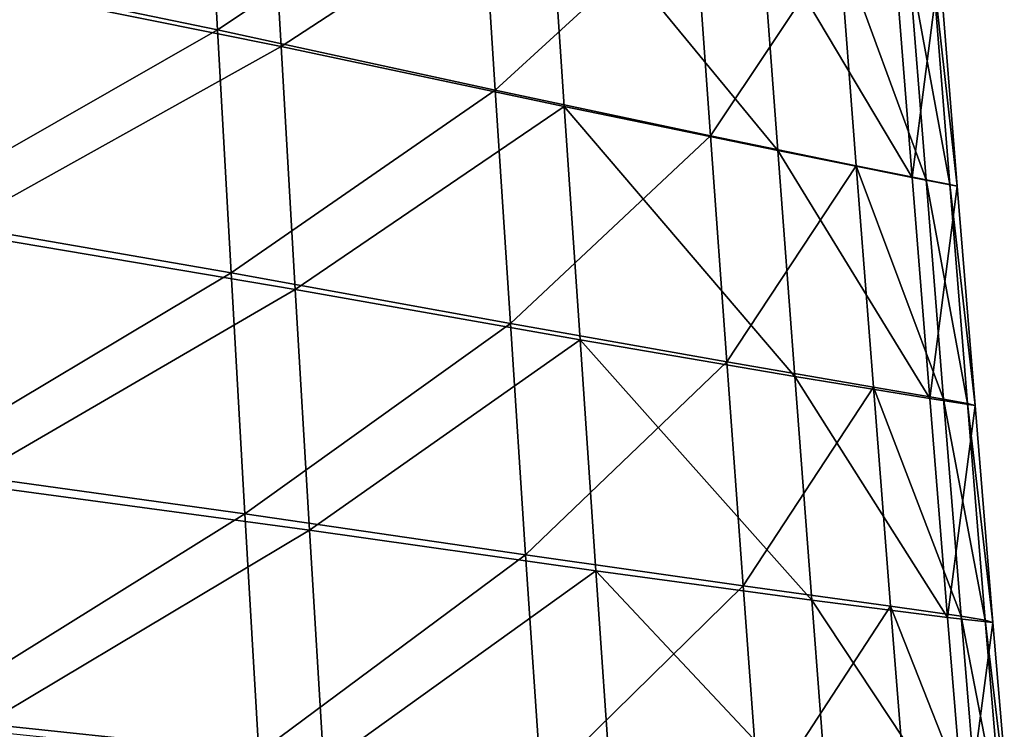
# Model space of a CAD drawing. Units: centimetres. Extents: x -28.3 to 28.3, y -25.5 to 25.5.
# Drawn here: x 17.3 to 23.4, y -7.9 to -3.5 of the extents above; entities that cross this region are included whole.
import ezdxf

# ---------------------------------------------------------------- set-up
doc = ezdxf.new("R2010")
doc.units = ezdxf.units.CM
doc.header["$LTSCALE"] = 2.54
doc.layers.get('0').update_dxf_attribs({"true_color": 0xff5454})

# ---------------------------------------------------------------- blocks, each defined once
blk = doc.blocks.new('Group1')
at = {"color": 8, "true_color": 0x818181}
mesh = blk.add_polyface(dxfattribs=at)
corners = [(47.02, -8.777, 119.957), (46.805, -4.908, 119.835), (41.728, -7.683, 119.059)]
mesh.append_faces([[corners[k] for k in face] for face in [(0, 1, 2)]], dxfattribs={"color": 8})
mesh = blk.add_polyface(dxfattribs=at)
corners = [(51.175, -6.015, 120.508), (46.805, -4.908, 119.835), (47.02, -8.777, 119.957)]
mesh.append_faces([[corners[k] for k in face] for face in [(0, 1, 2)]], dxfattribs={"color": 8})
mesh = blk.add_polyface(dxfattribs=at)
corners = [(48.027, -9.043, 111.84), (42.594, -7.948, 111.155), (47.802, -5.187, 111.731)]
mesh.append_faces([[corners[k] for k in face] for face in [(0, 1, 2)]], dxfattribs={"color": 8})
mesh = blk.add_polyface(dxfattribs=at)
corners = [(52.255, -6.282, 112.482), (48.027, -9.043, 111.84), (47.802, -5.187, 111.731)]
mesh.append_faces([[corners[k] for k in face] for face in [(0, 1, 2)]], dxfattribs={"color": 8})
mesh = blk.add_polyface(dxfattribs=at)
corners = [(51.413, -9.732, 120.64), (51.175, -6.015, 120.508), (47.02, -8.777, 119.957)]
mesh.append_faces([[corners[k] for k in face] for face in [(0, 1, 2)]], dxfattribs={"color": 8})
mesh = blk.add_polyface(dxfattribs=at)
corners = [(54.559, -6.853, 120.759), (51.175, -6.015, 120.508), (51.413, -9.732, 120.64)]
mesh.append_faces([[corners[k] for k in face] for face in [(0, 1, 2)]], dxfattribs={"color": 8})
mesh = blk.add_polyface(dxfattribs=at)
corners = [(52.504, -9.991, 112.6), (48.027, -9.043, 111.84), (52.255, -6.282, 112.482)]
mesh.append_faces([[corners[k] for k in face] for face in [(0, 1, 2)]], dxfattribs={"color": 8})
mesh = blk.add_polyface(dxfattribs=at)
corners = [(55.881, -10.688, 113.511), (52.255, -6.282, 112.482), (55.614, -7.093, 113.385)]
mesh.append_faces([[corners[k] for k in face] for face in [(0, 1, 2)]], dxfattribs={"color": 8})
mesh = blk.add_polyface(dxfattribs=at)
corners = [(55.881, -10.688, 113.511), (52.504, -9.991, 112.6), (52.255, -6.282, 112.482)]
mesh.append_faces([[corners[k] for k in face] for face in [(0, 1, 2)]], dxfattribs={"color": 8})
mesh = blk.add_polyface(dxfattribs=at)
corners = [(54.815, -10.454, 120.898), (54.559, -6.853, 120.759), (51.413, -9.732, 120.64)]
mesh.append_faces([[corners[k] for k in face] for face in [(0, 1, 2)]], dxfattribs={"color": 8})
mesh = blk.add_polyface(dxfattribs=at)
corners = [(56.851, -7.406, 120.394), (54.559, -6.853, 120.759), (54.815, -10.454, 120.898)]
mesh.append_faces([[corners[k] for k in face] for face in [(0, 1, 2)]], dxfattribs={"color": 8})
mesh = blk.add_polyface(dxfattribs=at)
corners = [(58.003, -11.115, 114.66), (55.614, -7.093, 113.385), (57.725, -7.593, 114.529)]
mesh.append_faces([[corners[k] for k in face] for face in [(0, 1, 2)]], dxfattribs={"color": 8})
mesh = blk.add_polyface(dxfattribs=at)
corners = [(58.003, -11.115, 114.66), (55.881, -10.688, 113.511), (55.614, -7.093, 113.385)]
mesh.append_faces([[corners[k] for k in face] for face in [(0, 1, 2)]], dxfattribs={"color": 8})
mesh = blk.add_polyface(dxfattribs=at)
corners = [(57.121, -10.931, 120.536), (56.851, -7.406, 120.394), (54.815, -10.454, 120.898)]
mesh.append_faces([[corners[k] for k in face] for face in [(0, 1, 2)]], dxfattribs={"color": 8})
mesh = blk.add_polyface(dxfattribs=at)
corners = [(56.851, -7.406, 120.394), (57.121, -10.931, 120.536), (58.224, -11.151, 119.36)]
mesh.append_faces([[corners[k] for k in face] for face in [(0, 1, 2)]], dxfattribs={"color": 8})
mesh = blk.add_polyface(dxfattribs=at)
corners = [(56.851, -7.406, 120.394), (58.224, -11.151, 119.36), (57.947, -7.657, 119.219)]
mesh.append_faces([[corners[k] for k in face] for face in [(0, 1, 2)]], dxfattribs={"color": 8})
mesh = blk.add_polyface(dxfattribs=at)
corners = [(57.725, -7.593, 114.529), (58.436, -7.759, 116.002), (58.003, -11.115, 114.66)]
mesh.append_faces([[corners[k] for k in face] for face in [(0, 1, 2)]], dxfattribs={"color": 8})
mesh = blk.add_polyface(dxfattribs=at)
corners = [(47.02, -8.777, 119.957), (41.728, -7.683, 119.059), (41.917, -11.699, 119.184)]
mesh.append_faces([[corners[k] for k in face] for face in [(0, 1, 2)]], dxfattribs={"color": 8})
mesh = blk.add_polyface(dxfattribs=at)
corners = [(57.947, -7.657, 119.219), (58.598, -11.222, 117.762), (58.319, -7.733, 117.624)]
mesh.append_faces([[corners[k] for k in face] for face in [(0, 1, 2)]], dxfattribs={"color": 8})
mesh = blk.add_polyface(dxfattribs=at)
corners = [(57.947, -7.657, 119.219), (58.224, -11.151, 119.36), (58.598, -11.222, 117.762)]
mesh.append_faces([[corners[k] for k in face] for face in [(0, 1, 2)]], dxfattribs={"color": 8})
mesh = blk.add_polyface(dxfattribs=at)
corners = [(58.436, -7.759, 116.002), (58.717, -11.251, 116.136), (58.003, -11.115, 114.66)]
mesh.append_faces([[corners[k] for k in face] for face in [(0, 1, 2)]], dxfattribs={"color": 8})
mesh = blk.add_polyface(dxfattribs=at)
corners = [(58.319, -7.733, 117.624), (58.598, -11.222, 117.762), (58.717, -11.251, 116.136)]
mesh.append_faces([[corners[k] for k in face] for face in [(0, 1, 2)]], dxfattribs={"color": 8})
mesh = blk.add_polyface(dxfattribs=at)
corners = [(58.319, -7.733, 117.624), (58.717, -11.251, 116.136), (58.436, -7.759, 116.002)]
mesh.append_faces([[corners[k] for k in face] for face in [(0, 1, 2)]], dxfattribs={"color": 8})
mesh = blk.add_polyface(dxfattribs=at)
corners = [(48.027, -9.043, 111.84), (42.79, -11.961, 111.266), (42.594, -7.948, 111.155)]
mesh.append_faces([[corners[k] for k in face] for face in [(0, 1, 2)]], dxfattribs={"color": 8})
mesh = blk.add_polyface(dxfattribs=at)
corners = [(47.236, -12.619, 120.091), (47.02, -8.777, 119.957), (41.917, -11.699, 119.184)]
mesh.append_faces([[corners[k] for k in face] for face in [(0, 1, 2)]], dxfattribs={"color": 8})
mesh = blk.add_polyface(dxfattribs=at)
corners = [(51.413, -9.732, 120.64), (47.02, -8.777, 119.957), (47.236, -12.619, 120.091)]
mesh.append_faces([[corners[k] for k in face] for face in [(0, 1, 2)]], dxfattribs={"color": 8})
mesh = blk.add_polyface(dxfattribs=at)
corners = [(48.252, -12.882, 111.96), (42.79, -11.961, 111.266), (48.027, -9.043, 111.84)]
mesh.append_faces([[corners[k] for k in face] for face in [(0, 1, 2)]], dxfattribs={"color": 8})
mesh = blk.add_polyface(dxfattribs=at)
corners = [(52.504, -9.991, 112.6), (48.252, -12.882, 111.96), (48.027, -9.043, 111.84)]
mesh.append_faces([[corners[k] for k in face] for face in [(0, 1, 2)]], dxfattribs={"color": 8})
mesh = blk.add_polyface(dxfattribs=at)
corners = [(51.653, -13.421, 120.782), (51.413, -9.732, 120.64), (47.236, -12.619, 120.091)]
mesh.append_faces([[corners[k] for k in face] for face in [(0, 1, 2)]], dxfattribs={"color": 8})
mesh = blk.add_polyface(dxfattribs=at)
corners = [(54.815, -10.454, 120.898), (51.413, -9.732, 120.64), (51.653, -13.421, 120.782)]
mesh.append_faces([[corners[k] for k in face] for face in [(0, 1, 2)]], dxfattribs={"color": 8})
mesh = blk.add_polyface(dxfattribs=at)
corners = [(52.753, -13.676, 112.728), (48.252, -12.882, 111.96), (52.504, -9.991, 112.6)]
mesh.append_faces([[corners[k] for k in face] for face in [(0, 1, 2)]], dxfattribs={"color": 8})
mesh = blk.add_polyface(dxfattribs=at)
corners = [(56.148, -14.256, 113.645), (52.753, -13.676, 112.728), (52.504, -9.991, 112.6)]
mesh.append_faces([[corners[k] for k in face] for face in [(0, 1, 2)]], dxfattribs={"color": 8})
mesh = blk.add_polyface(dxfattribs=at)
corners = [(56.148, -14.256, 113.645), (52.504, -9.991, 112.6), (55.881, -10.688, 113.511)]
mesh.append_faces([[corners[k] for k in face] for face in [(0, 1, 2)]], dxfattribs={"color": 8})
mesh = blk.add_polyface(dxfattribs=at)
corners = [(55.073, -14.026, 121.045), (54.815, -10.454, 120.898), (51.653, -13.421, 120.782)]
mesh.append_faces([[corners[k] for k in face] for face in [(0, 1, 2)]], dxfattribs={"color": 8})
mesh = blk.add_polyface(dxfattribs=at)
corners = [(57.121, -10.931, 120.536), (54.815, -10.454, 120.898), (55.073, -14.026, 121.045)]
mesh.append_faces([[corners[k] for k in face] for face in [(0, 1, 2)]], dxfattribs={"color": 8})
mesh = blk.add_polyface(dxfattribs=at)
corners = [(58.282, -14.607, 114.799), (56.148, -14.256, 113.645), (55.881, -10.688, 113.511)]
mesh.append_faces([[corners[k] for k in face] for face in [(0, 1, 2)]], dxfattribs={"color": 8})
mesh = blk.add_polyface(dxfattribs=at)
corners = [(58.282, -14.607, 114.799), (55.881, -10.688, 113.511), (58.003, -11.115, 114.66)]
mesh.append_faces([[corners[k] for k in face] for face in [(0, 1, 2)]], dxfattribs={"color": 8})
mesh = blk.add_polyface(dxfattribs=at)
corners = [(57.391, -14.427, 120.685), (57.121, -10.931, 120.536), (55.073, -14.026, 121.045)]
mesh.append_faces([[corners[k] for k in face] for face in [(0, 1, 2)]], dxfattribs={"color": 8})
mesh = blk.add_polyface(dxfattribs=at)
corners = [(57.121, -10.931, 120.536), (57.391, -14.427, 120.685), (58.501, -14.616, 119.508)]
mesh.append_faces([[corners[k] for k in face] for face in [(0, 1, 2)]], dxfattribs={"color": 8})
mesh = blk.add_polyface(dxfattribs=at)
corners = [(57.121, -10.931, 120.536), (58.501, -14.616, 119.508), (58.224, -11.151, 119.36)]
mesh.append_faces([[corners[k] for k in face] for face in [(0, 1, 2)]], dxfattribs={"color": 8})
mesh = blk.add_polyface(dxfattribs=at)
corners = [(58.003, -11.115, 114.66), (58.717, -11.251, 116.136), (58.282, -14.607, 114.799)]
mesh.append_faces([[corners[k] for k in face] for face in [(0, 1, 2)]], dxfattribs={"color": 8})
mesh = blk.add_polyface(dxfattribs=at)
corners = [(58.224, -11.151, 119.36), (58.878, -14.683, 117.908), (58.598, -11.222, 117.762)]
mesh.append_faces([[corners[k] for k in face] for face in [(0, 1, 2)]], dxfattribs={"color": 8})
mesh = blk.add_polyface(dxfattribs=at)
corners = [(58.224, -11.151, 119.36), (58.501, -14.616, 119.508), (58.878, -14.683, 117.908)]
mesh.append_faces([[corners[k] for k in face] for face in [(0, 1, 2)]], dxfattribs={"color": 8})
mesh = blk.add_polyface(dxfattribs=at)
corners = [(58.717, -11.251, 116.136), (58.999, -14.715, 116.279), (58.282, -14.607, 114.799)]
mesh.append_faces([[corners[k] for k in face] for face in [(0, 1, 2)]], dxfattribs={"color": 8})
mesh = blk.add_polyface(dxfattribs=at)
corners = [(58.598, -11.222, 117.762), (58.878, -14.683, 117.908), (58.999, -14.715, 116.279)]
mesh.append_faces([[corners[k] for k in face] for face in [(0, 1, 2)]], dxfattribs={"color": 8})
mesh = blk.add_polyface(dxfattribs=at)
corners = [(58.598, -11.222, 117.762), (58.999, -14.715, 116.279), (58.717, -11.251, 116.136)]
mesh.append_faces([[corners[k] for k in face] for face in [(0, 1, 2)]], dxfattribs={"color": 8})
mesh = blk.add_polyface(dxfattribs=at)
corners = [(47.236, -12.619, 120.091), (41.917, -11.699, 119.184), (42.106, -15.685, 119.319)]
mesh.append_faces([[corners[k] for k in face] for face in [(0, 1, 2)]], dxfattribs={"color": 8})
mesh = blk.add_polyface(dxfattribs=at)
corners = [(48.252, -12.882, 111.96), (42.986, -15.944, 111.388), (42.79, -11.961, 111.266)]
mesh.append_faces([[corners[k] for k in face] for face in [(0, 1, 2)]], dxfattribs={"color": 8})
mesh = blk.add_polyface(dxfattribs=at)
corners = [(47.454, -16.43, 120.233), (47.236, -12.619, 120.091), (42.106, -15.685, 119.319)]
mesh.append_faces([[corners[k] for k in face] for face in [(0, 1, 2)]], dxfattribs={"color": 8})
mesh = blk.add_polyface(dxfattribs=at)
corners = [(51.653, -13.421, 120.782), (47.236, -12.619, 120.091), (47.454, -16.43, 120.233)]
mesh.append_faces([[corners[k] for k in face] for face in [(0, 1, 2)]], dxfattribs={"color": 8})
mesh = blk.add_polyface(dxfattribs=at)
corners = [(48.477, -16.689, 112.089), (42.986, -15.944, 111.388), (48.252, -12.882, 111.96)]
mesh.append_faces([[corners[k] for k in face] for face in [(0, 1, 2)]], dxfattribs={"color": 8})
mesh = blk.add_polyface(dxfattribs=at)
corners = [(52.753, -13.676, 112.728), (48.477, -16.689, 112.089), (48.252, -12.882, 111.96)]
mesh.append_faces([[corners[k] for k in face] for face in [(0, 1, 2)]], dxfattribs={"color": 8})
mesh = blk.add_polyface(dxfattribs=at)
corners = [(51.893, -17.078, 120.93), (51.653, -13.421, 120.782), (47.454, -16.43, 120.233)]
mesh.append_faces([[corners[k] for k in face] for face in [(0, 1, 2)]], dxfattribs={"color": 8})
mesh = blk.add_polyface(dxfattribs=at)
corners = [(55.073, -14.026, 121.045), (51.653, -13.421, 120.782), (51.893, -17.078, 120.93)]
mesh.append_faces([[corners[k] for k in face] for face in [(0, 1, 2)]], dxfattribs={"color": 8})
mesh = blk.add_polyface(dxfattribs=at)
corners = [(53.003, -17.329, 112.863), (48.477, -16.689, 112.089), (52.753, -13.676, 112.728)]
mesh.append_faces([[corners[k] for k in face] for face in [(0, 1, 2)]], dxfattribs={"color": 8})
mesh = blk.add_polyface(dxfattribs=at)
corners = [(56.416, -17.791, 113.785), (52.753, -13.676, 112.728), (56.148, -14.256, 113.645)]
mesh.append_faces([[corners[k] for k in face] for face in [(0, 1, 2)]], dxfattribs={"color": 8})
mesh = blk.add_polyface(dxfattribs=at)
corners = [(56.416, -17.791, 113.785), (53.003, -17.329, 112.863), (52.753, -13.676, 112.728)]
mesh.append_faces([[corners[k] for k in face] for face in [(0, 1, 2)]], dxfattribs={"color": 8})
mesh = blk.add_polyface(dxfattribs=at)
corners = [(55.332, -17.566, 121.197), (55.073, -14.026, 121.045), (51.893, -17.078, 120.93)]
mesh.append_faces([[corners[k] for k in face] for face in [(0, 1, 2)]], dxfattribs={"color": 8})
mesh = blk.add_polyface(dxfattribs=at)
corners = [(57.391, -14.427, 120.685), (55.073, -14.026, 121.045), (55.332, -17.566, 121.197)]
mesh.append_faces([[corners[k] for k in face] for face in [(0, 1, 2)]], dxfattribs={"color": 8})
mesh = blk.add_polyface(dxfattribs=at)
corners = [(58.561, -18.067, 114.943), (56.148, -14.256, 113.645), (58.282, -14.607, 114.799)]
mesh.append_faces([[corners[k] for k in face] for face in [(0, 1, 2)]], dxfattribs={"color": 8})
mesh = blk.add_polyface(dxfattribs=at)
corners = [(58.561, -18.067, 114.943), (56.416, -17.791, 113.785), (56.148, -14.256, 113.645)]
mesh.append_faces([[corners[k] for k in face] for face in [(0, 1, 2)]], dxfattribs={"color": 8})
mesh = blk.add_polyface(dxfattribs=at)
corners = [(57.663, -17.89, 120.839), (57.391, -14.427, 120.685), (55.332, -17.566, 121.197)]
mesh.append_faces([[corners[k] for k in face] for face in [(0, 1, 2)]], dxfattribs={"color": 8})
mesh = blk.add_polyface(dxfattribs=at)
corners = [(57.391, -14.427, 120.685), (57.663, -17.89, 120.839), (58.779, -18.048, 119.66)]
mesh.append_faces([[corners[k] for k in face] for face in [(0, 1, 2)]], dxfattribs={"color": 8})
mesh = blk.add_polyface(dxfattribs=at)
corners = [(57.391, -14.427, 120.685), (58.779, -18.048, 119.66), (58.501, -14.616, 119.508)]
mesh.append_faces([[corners[k] for k in face] for face in [(0, 1, 2)]], dxfattribs={"color": 8})
mesh = blk.add_polyface(dxfattribs=at)
corners = [(58.282, -14.607, 114.799), (58.999, -14.715, 116.279), (58.561, -18.067, 114.943)]
mesh.append_faces([[corners[k] for k in face] for face in [(0, 1, 2)]], dxfattribs={"color": 8})
mesh = blk.add_polyface(dxfattribs=at)
corners = [(58.501, -14.616, 119.508), (59.16, -18.11, 118.057), (58.878, -14.683, 117.908)]
mesh.append_faces([[corners[k] for k in face] for face in [(0, 1, 2)]], dxfattribs={"color": 8})
mesh = blk.add_polyface(dxfattribs=at)
corners = [(58.501, -14.616, 119.508), (58.779, -18.048, 119.66), (59.16, -18.11, 118.057)]
mesh.append_faces([[corners[k] for k in face] for face in [(0, 1, 2)]], dxfattribs={"color": 8})
mesh = blk.add_polyface(dxfattribs=at)
corners = [(58.999, -14.715, 116.279), (59.282, -18.145, 116.426), (58.561, -18.067, 114.943)]
mesh.append_faces([[corners[k] for k in face] for face in [(0, 1, 2)]], dxfattribs={"color": 8})
mesh = blk.add_polyface(dxfattribs=at)
corners = [(58.878, -14.683, 117.908), (59.16, -18.11, 118.057), (59.282, -18.145, 116.426)]
mesh.append_faces([[corners[k] for k in face] for face in [(0, 1, 2)]], dxfattribs={"color": 8})
mesh = blk.add_polyface(dxfattribs=at)
corners = [(58.878, -14.683, 117.908), (59.282, -18.145, 116.426), (58.999, -14.715, 116.279)]
mesh.append_faces([[corners[k] for k in face] for face in [(0, 1, 2)]], dxfattribs={"color": 8})
mesh = blk.add_polyface(dxfattribs=at)
corners = [(47.454, -16.43, 120.233), (42.106, -15.685, 119.319), (42.298, -19.635, 119.453)]
mesh.append_faces([[corners[k] for k in face] for face in [(0, 1, 2)]], dxfattribs={"color": 8})
mesh = blk.add_polyface(dxfattribs=at)
corners = [(48.477, -16.689, 112.089), (43.182, -19.85, 111.508), (42.986, -15.944, 111.388)]
mesh.append_faces([[corners[k] for k in face] for face in [(0, 1, 2)]], dxfattribs={"color": 8})
mesh = blk.add_polyface(dxfattribs=at)
corners = [(47.673, -20.204, 120.372), (47.454, -16.43, 120.233), (42.298, -19.635, 119.453)]
mesh.append_faces([[corners[k] for k in face] for face in [(0, 1, 2)]], dxfattribs={"color": 8})
mesh = blk.add_polyface(dxfattribs=at)
corners = [(51.893, -17.078, 120.93), (47.454, -16.43, 120.233), (47.673, -20.204, 120.372)]
mesh.append_faces([[corners[k] for k in face] for face in [(0, 1, 2)]], dxfattribs={"color": 8})
mesh = blk.add_polyface(dxfattribs=at)
corners = [(48.702, -20.418, 112.213), (43.182, -19.85, 111.508), (48.477, -16.689, 112.089)]
mesh.append_faces([[corners[k] for k in face] for face in [(0, 1, 2)]], dxfattribs={"color": 8})
mesh = blk.add_polyface(dxfattribs=at)
corners = [(53.003, -17.329, 112.863), (48.702, -20.418, 112.213), (48.477, -16.689, 112.089)]
mesh.append_faces([[corners[k] for k in face] for face in [(0, 1, 2)]], dxfattribs={"color": 8})
mesh = blk.add_polyface(dxfattribs=at)
corners = [(52.137, -20.699, 121.073), (51.893, -17.078, 120.93), (47.673, -20.204, 120.372)]
mesh.append_faces([[corners[k] for k in face] for face in [(0, 1, 2)]], dxfattribs={"color": 8})
mesh = blk.add_polyface(dxfattribs=at)
corners = [(55.332, -17.566, 121.197), (51.893, -17.078, 120.93), (52.137, -20.699, 121.073)]
mesh.append_faces([[corners[k] for k in face] for face in [(0, 1, 2)]], dxfattribs={"color": 8})
mesh = blk.add_polyface(dxfattribs=at)
corners = [(53.252, -20.904, 112.991), (48.702, -20.418, 112.213), (53.003, -17.329, 112.863)]
mesh.append_faces([[corners[k] for k in face] for face in [(0, 1, 2)]], dxfattribs={"color": 8})
mesh = blk.add_polyface(dxfattribs=at)
corners = [(56.684, -21.251, 113.917), (53.252, -20.904, 112.991), (53.003, -17.329, 112.863)]
mesh.append_faces([[corners[k] for k in face] for face in [(0, 1, 2)]], dxfattribs={"color": 8})
mesh = blk.add_polyface(dxfattribs=at)
corners = [(56.684, -21.251, 113.917), (53.003, -17.329, 112.863), (56.416, -17.791, 113.785)]
mesh.append_faces([[corners[k] for k in face] for face in [(0, 1, 2)]], dxfattribs={"color": 8})
mesh = blk.add_polyface(dxfattribs=at)
corners = [(55.593, -21.067, 121.343), (55.332, -17.566, 121.197), (52.137, -20.699, 121.073)]
mesh.append_faces([[corners[k] for k in face] for face in [(0, 1, 2)]], dxfattribs={"color": 8})
mesh = blk.add_polyface(dxfattribs=at)
corners = [(57.663, -17.89, 120.839), (55.332, -17.566, 121.197), (55.593, -21.067, 121.343)]
mesh.append_faces([[corners[k] for k in face] for face in [(0, 1, 2)]], dxfattribs={"color": 8})
mesh = blk.add_polyface(dxfattribs=at)
corners = [(57.937, -21.311, 120.985), (57.663, -17.89, 120.839), (55.593, -21.067, 121.343)]
mesh.append_faces([[corners[k] for k in face] for face in [(0, 1, 2)]], dxfattribs={"color": 8})
mesh = blk.add_polyface(dxfattribs=at)
corners = [(58.841, -21.454, 115.079), (56.684, -21.251, 113.917), (56.416, -17.791, 113.785)]
mesh.append_faces([[corners[k] for k in face] for face in [(0, 1, 2)]], dxfattribs={"color": 8})
mesh = blk.add_polyface(dxfattribs=at)
corners = [(58.841, -21.454, 115.079), (56.416, -17.791, 113.785), (58.561, -18.067, 114.943)]
mesh.append_faces([[corners[k] for k in face] for face in [(0, 1, 2)]], dxfattribs={"color": 8})
mesh = blk.add_polyface(dxfattribs=at)
corners = [(57.663, -17.89, 120.839), (57.937, -21.311, 120.985), (59.06, -21.431, 119.805)]
mesh.append_faces([[corners[k] for k in face] for face in [(0, 1, 2)]], dxfattribs={"color": 8})
mesh = blk.add_polyface(dxfattribs=at)
corners = [(57.663, -17.89, 120.839), (59.06, -21.431, 119.805), (58.779, -18.048, 119.66)]
mesh.append_faces([[corners[k] for k in face] for face in [(0, 1, 2)]], dxfattribs={"color": 8})
mesh = blk.add_polyface(dxfattribs=at)
corners = [(58.779, -18.048, 119.66), (59.443, -21.48, 118.199), (59.16, -18.11, 118.057)]
mesh.append_faces([[corners[k] for k in face] for face in [(0, 1, 2)]], dxfattribs={"color": 8})
mesh = blk.add_polyface(dxfattribs=at)
corners = [(58.779, -18.048, 119.66), (59.06, -21.431, 119.805), (59.443, -21.48, 118.199)]
mesh.append_faces([[corners[k] for k in face] for face in [(0, 1, 2)]], dxfattribs={"color": 8})
mesh = blk.add_polyface(dxfattribs=at)
corners = [(58.561, -18.067, 114.943), (59.282, -18.145, 116.426), (58.841, -21.454, 115.079)]
mesh.append_faces([[corners[k] for k in face] for face in [(0, 1, 2)]], dxfattribs={"color": 8})
mesh = blk.add_polyface(dxfattribs=at)
corners = [(59.282, -18.145, 116.426), (59.565, -21.509, 116.564), (58.841, -21.454, 115.079)]
mesh.append_faces([[corners[k] for k in face] for face in [(0, 1, 2)]], dxfattribs={"color": 8})
mesh = blk.add_polyface(dxfattribs=at)
corners = [(59.16, -18.11, 118.057), (59.443, -21.48, 118.199), (59.565, -21.509, 116.564)]
mesh.append_faces([[corners[k] for k in face] for face in [(0, 1, 2)]], dxfattribs={"color": 8})
mesh = blk.add_polyface(dxfattribs=at)
corners = [(59.16, -18.11, 118.057), (59.565, -21.509, 116.564), (59.282, -18.145, 116.426)]
mesh.append_faces([[corners[k] for k in face] for face in [(0, 1, 2)]], dxfattribs={"color": 8})
mesh = blk.add_polyface(dxfattribs=at)
corners = [(47.673, -20.204, 120.372), (42.298, -19.635, 119.453), (42.493, -23.545, 119.574)]
mesh.append_faces([[corners[k] for k in face] for face in [(0, 1, 2)]], dxfattribs={"color": 8})
blk = doc.blocks.new('Group3')
at = {"color": 8, "true_color": 0x818181}
mesh = blk.add_polyface(dxfattribs=at)
corners = [(6210.9, -982.6, 15937.8), (5765.1, 2479.8, 15931.9), (5967.8, 2494, 15932)]
mesh.append_faces([[corners[k] for k in face] for face in [(0, 1, 2)]], dxfattribs={"color": 8})
mesh = blk.add_polyface(dxfattribs=at)
corners = [(6210.9, -982.6, 15937.8), (6007.7, -989.7, 15937.7), (5765.1, 2479.8, 15931.9)]
mesh.append_faces([[corners[k] for k in face] for face in [(0, 1, 2)]], dxfattribs={"color": 8})
mesh = blk.add_polyface(dxfattribs=at)
corners = [(6007.7, -989.7, 15937.7), (5856.4, 992, 15947.1), (5765.1, 2479.8, 15931.9)]
mesh.append_faces([[corners[k] for k in face] for face in [(0, 1, 2)]], dxfattribs={"color": 8})
mesh = blk.add_polyface(dxfattribs=at)
corners = [(5856.4, 992, 15947.1), (6007.7, -989.7, 15937.7), (5891.1, 496.4, 15947.9)]
mesh.append_faces([[corners[k] for k in face] for face in [(0, 1, 2)]], dxfattribs={"color": 8})
mesh = blk.add_polyface(dxfattribs=at)
corners = [(6007.7, -989.7, 15937.7), (5925.7, 0.7, 15948.7), (5891.1, 496.4, 15947.9)]
mesh.append_faces([[corners[k] for k in face] for face in [(0, 1, 2)]], dxfattribs={"color": 8})
mesh = blk.add_polyface(dxfattribs=at)
corners = [(6007.7, -989.7, 15937.7), (5960.4, -494.9, 15949.5), (5925.7, 0.7, 15948.7)]
mesh.append_faces([[corners[k] for k in face] for face in [(0, 1, 2)]], dxfattribs={"color": 8})
mesh = blk.add_polyface(dxfattribs=at)
corners = [(5922.1, -142, 18756.2), (6044.8, -1894.6, 18199.8), (5984.1, -846, 18546)]
mesh.append_faces([[corners[k] for k in face] for face in [(0, 1, 2)]], dxfattribs={"color": 8})
mesh = blk.add_polyface(dxfattribs=at)
corners = [(5922.1, -142, 18756.2), (5981.3, -976.2, 15963.1), (6044.8, -1894.6, 18199.8)]
mesh.append_faces([[corners[k] for k in face] for face in [(0, 1, 2)]], dxfattribs={"color": 8})
mesh = blk.add_polyface(dxfattribs=at)
corners = [(5922.1, -142, 18756.2), (5966.2, -760.3, 15962.7), (5981.3, -976.2, 15963.1)]
mesh.append_faces([[corners[k] for k in face] for face in [(0, 1, 2)]], dxfattribs={"color": 8})

msp = doc.modelspace()

# ---------------------------------------------------------------- block references
at = {"color": 0}
for name, xscale, yscale, zscale in [('Group3', 0.003937009871006012, 0.003937009871006012, 0.003937009871006012), ('Group1', 0.3937009871006012, 0.3937009871006012, 0.3937009871006012)]:
    msp.add_blockref(name, (0, -0.0641), dxfattribs=dict(at, xscale=xscale, yscale=yscale, zscale=zscale))

doc.saveas('drawing.dxf')
